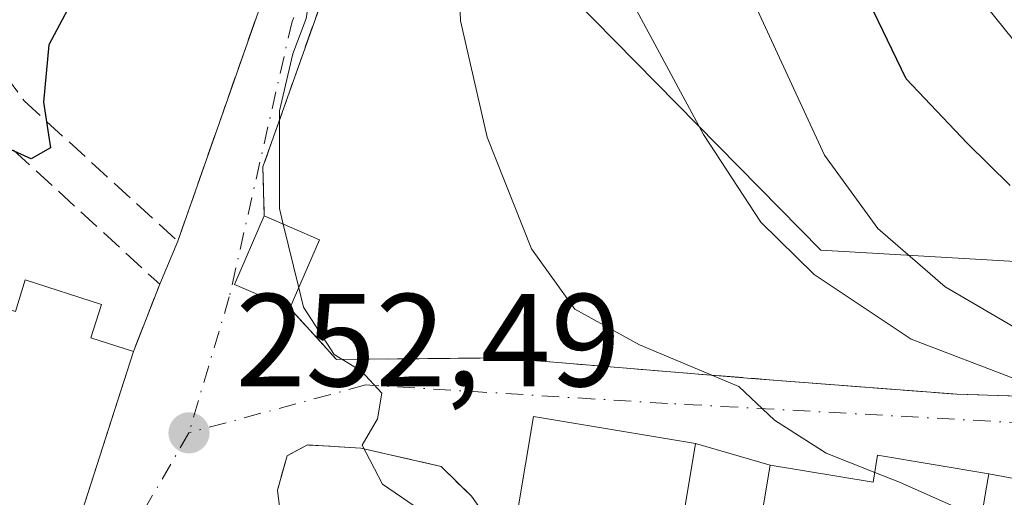
# Model space of a CAD drawing. Units: metres. Extents: x 637287 to 640701, y 4773768 to 4775737.
# Drawn here: x 639805 to 639879, y 4774285 to 4774322 of the extents above; entities that cross this region are included whole.
import ezdxf

# ---------------------------------------------------------------- set-up
doc = ezdxf.new("R2010")
doc.units = ezdxf.units.M
doc.header["$MEASUREMENT"] = 0
doc.linetypes.add('DGN Style 3', pattern=[2.307223458686699, 1.648016756204785, -0.6592067024819142])
doc.linetypes.add('DGN Style 4', pattern=[2.6384748266838614, 1.318413404963828, -0.6592067024819142, 0.001648016756204785, -0.6592067024819142])
for name, color, linetype, lineweight in [('Arbolado forestal CxS', 92, 'Continuous', 0), ('Curva de nivel maestra', 30, 'Continuous', 30), ('Curva de nivel normal', 30, 'Continuous', 0), ('Edificación Cxs', 1, 'Continuous', 13), ('Edificación religiosa Cxs', 192, 'Continuous', 13), ('Muro lineal', 1, 'DGN Style 3', 13), ('Núcleo urbano CxS', 7, 'Continuous', 0), ('Punto de cota en terreno', 7, 'Continuous', 0), ('Rótulo de punto de cota en terreno', 7, 'Continuous', 0), ('Vía urbana Cxs', 4, 'Continuous', 0), ('Vía urbana eje', 4, 'DGN Style 4', 0)]:
    doc.layers.add(name, color=color, linetype=linetype, lineweight=lineweight)
doc.styles.add('Style-Arial', font='txt')

# ---------------------------------------------------------------- blocks, each defined once
blk = doc.blocks.new('*U10')
at = {"layer": 'Núcleo urbano CxS', "color": 7, "linetype": 'Continuous', "lineweight": 0}
blk.add_polyline3d([(639914.9785000002, 4774458.8851, 249.0111000000034), (639894.7150999998, 4774440.7389, 246.9456000000064), (639883.8768999996, 4774431.0329, 247.2850999999937), (639867.1939000003, 4774407.676700001, 250.0745000000024), (639866.0824999996, 4774406.1209, 250.3763999999938), (639862.7100999998, 4774401.399499999, 250.675900000002), (639845.1599000003, 4774364.258500001, 252.6276999999973), (639844.4285000004, 4774362.7105, 252.7834000000003), (639839.9559000004, 4774353.245300001, 251.8531999999978), (639835.7225000003, 4774334.1953, 255.8723000000027), (639865.3558999998, 4774304.0327, 266.4192999999942), (639910.8642999995, 4774301.3869, 280.1711000000068), (639931.5018999996, 4774307.7369, 286.3868999999977), (639961.1353000002, 4774320.436899999, 293.2676000000066), (639977.5395000001, 4774336.8411, 295.8672999999981), (639992.8853000002, 4774345.8369, 297.6760000000068), (640015.1683, 4774347.175899999, 299.144100000005)], dxfattribs=at)
blk = doc.blocks.new('5PATER')
at = {"layer": 'Punto de cota en terreno', "linetype": 'Continuous', "lineweight": 0}
h = blk.add_hatch(color=51, dxfattribs=at)
edge = h.paths.add_edge_path()
edge.add_ellipse((0, 0), major_axis=(-0.1095731443231308, -0.1110710700762829), ratio=0.9994222409660322, start_angle=0, end_angle=360)

msp = doc.modelspace()

# ---------------------------------------------------------------- linework, layer by layer
at = {"layer": 'Arbolado forestal CxS', "color": 92, "linetype": 'Continuous', "lineweight": 0}
for points in [[(640015.1683, 4774347.175899999, 299.144100000005), (639992.8853000002, 4774345.8369, 297.6760000000068), (639977.5395000001, 4774336.8411, 295.8672999999981), (639961.1353000002, 4774320.436899999, 293.2676000000066), (639931.5018999996, 4774307.7369, 286.3868999999977), (639910.8642999995, 4774301.3869, 280.1711000000068), (639865.3558999998, 4774304.0327, 266.4192999999942), (639835.7225000003, 4774334.1953, 255.8723000000027), (639839.9559000004, 4774353.245300001, 251.8531999999978), (639844.4285000004, 4774362.7105, 252.7834000000003), (639845.1599000003, 4774364.258500001, 252.6276999999973), (639862.7100999998, 4774401.399499999, 250.675900000002), (639866.0824999996, 4774406.1209, 250.3763999999938), (639867.1939000003, 4774407.676700001, 250.0745000000024), (639883.8768999996, 4774431.0329, 247.2850999999937), (639894.7150999998, 4774440.7389, 246.9456000000064), (639914.9785000002, 4774458.8851, 249.0111000000034)], [(639914.9785000002, 4774458.8851, 249.0111000000034), (639894.7150999998, 4774440.7389, 246.9456000000064), (639883.8768999996, 4774431.0329, 247.2850999999937), (639867.1939000003, 4774407.676700001, 250.0745000000024), (639866.0824999996, 4774406.1209, 250.3763999999938), (639862.7100999998, 4774401.399499999, 250.675900000002), (639845.1599000003, 4774364.258500001, 252.6276999999973), (639844.4285000004, 4774362.7105, 252.7834000000003), (639839.9559000004, 4774353.245300001, 251.8531999999978), (639835.7225000003, 4774334.1953, 255.8723000000027), (639865.3558999998, 4774304.0327, 266.4192999999942), (639910.8642999995, 4774301.3869, 280.1711000000068), (639931.5018999996, 4774307.7369, 286.3868999999977), (639961.1353000002, 4774320.436899999, 293.2676000000066), (639977.5395000001, 4774336.8411, 295.8672999999981), (639992.8853000002, 4774345.8369, 297.6760000000068), (640015.1683, 4774347.175899999, 299.144100000005)]]:
    msp.add_polyline3d(points, dxfattribs=at)
at = {"layer": 'Curva de nivel maestra', "color": 30, "linetype": 'Continuous', "lineweight": 30, "flags": 128}
for points, elevation in [([(639879.7000000002, 4774308.9301), (639876.4299999997, 4774312.1501), (639871.8200000003, 4774317.020099999), (639867.9400000004, 4774325.100099999), (639866.6100000005, 4774332.620100001), (639867.1299999999, 4774338.1601), (639869.5, 4774345.640100001), (639872.5300000003, 4774352.290100001), (639875.25, 4774359.720100001), (639877.25, 4774368.120100001), (639879.0599999997, 4774372.8201), (639882.2800000003, 4774377.770099999)], 275), ([(639822.4848999997, 4774339.2324), (639822.3899999997, 4774339.190099999), (639818.54, 4774337.610099999), (639814.9199999999, 4774334.710100001), (639812.5300000003, 4774331.220100001), (639809.9600000001, 4774325.360099999), (639806.9000000004, 4774319.590100001), (639806.5, 4774315.2601), (639807.0300000003, 4774311.800100001), (639805.5599999997, 4774310.960100001), (639802.7999999998, 4774312.200099999), (639800.0199999996, 4774311.290100001), (639795.3099999997, 4774306.170100001), (639790.7300000006, 4774303.130100001), (639787.6399999997, 4774300.020099999), (639788.1799999997, 4774297.520099999), (639790.7199999997, 4774292.4001), (639793, 4774289.0101), (639795.7400000002, 4774283.7501)], 250)]:
    msp.add_lwpolyline(points, dxfattribs=dict(at, elevation=elevation))
at = {"layer": 'Curva de nivel normal', "color": 30, "linetype": 'Continuous', "lineweight": 0, "flags": 128}
for points, elevation in [([(639880.25, 4774294.220000001), (639872.1900000004, 4774297.289999999), (639864.8600000005, 4774302.199999999), (639860.8099999997, 4774306.15), (639856.4800000006, 4774312.810000001), (639851.0499999998, 4774322.890000001), (639849.8600000005, 4774328.52), (639851.6600000003, 4774337.16), (639856.6699999999, 4774346), (639860.2300000006, 4774354.15), (639863.5, 4774361.880000001), (639868.0199999996, 4774376.630000001), (639870.5199999996, 4774382.930000001), (639872.4600000001, 4774385.76), (639873.9800000006, 4774390.939999999), (639876.7699999996, 4774398.449999999), (639880.5899999999, 4774403.109999999)], 265.0000000000001), ([(639880.3600000005, 4774298), (639874.7800000003, 4774301.27), (639869.6799999997, 4774305.67), (639865.6399999997, 4774311.25), (639860.2400000002, 4774322.930000001), (639858.9699999997, 4774329.26), (639860.0899999999, 4774336.960000001), (639864.5099999999, 4774349.59), (639868.1600000003, 4774356.02), (639869.8899999997, 4774360.76), (639871.5800000001, 4774370.58), (639873.8600000005, 4774378.58), (639877.0800000001, 4774383.859999999), (639880.3300000001, 4774390.09)], 270), ([(639883.2300000006, 4774315.880000001), (639876.6100000005, 4774324.130000001), (639874.3499999996, 4774331.560000001), (639874.0999999996, 4774335.640000001), (639876.8399999999, 4774347.730000001), (639881.1699999999, 4774358.869999999)], 280.0000000000001), ([(639838.1062000003, 4774344.8037), (639836.0899999999, 4774342.199999999), (639831.2300000006, 4774336.800000001), (639829.7000000002, 4774331.140000001), (639828.4600000001, 4774327.76), (639826.9199999999, 4774325), (639826.3799999999, 4774321.59), (639825.3700000001, 4774318.930000001), (639824.3799999999, 4774314.59), (639824.3600000005, 4774307.189999999), (639824.6503999997, 4774306.002800001)], 255), ([(639846.4686000004, 4774341.7622), (639846.0199999996, 4774339.930000001), (639843.54, 4774335.550000001), (639840.7599999999, 4774332.810000001), (639838.79, 4774329.65), (639837.9000000004, 4774326.289999999), (639838.0700000003, 4774321.41), (639840.0999999996, 4774312.600000001), (639843.4600000001, 4774304.130000001), (639846.7400000002, 4774299.560000001), (639851.6200000001, 4774296.850000001), (639859.1500000004, 4774293.699999999), (639861.8600000005, 4774291.15), (639865.75, 4774288.66), (639869.4440000001, 4774287.187700001)], 260), ([(639824.6503999997, 4774306.002800001), (639825.8291999997, 4774301.184599999)], 255), ([(639825.8291999997, 4774301.184599999), (639826.1900000004, 4774299.710000001), (639828.5199999996, 4774296.119999999), (639830.5800000001, 4774294.859999999), (639832.1200000001, 4774293.189999999), (639831.7999999998, 4774291.25), (639830.6299999999, 4774289.25), (639832.1600000003, 4774286.300000001), (639839.9100000003, 4774280.99), (639845.1978000002, 4774279.552200001)], 255), ([(639869.4440000001, 4774287.187700001), (639871.3200000003, 4774286.439999999), (639877.5097000003, 4774283.6965)], 260)]:
    msp.add_lwpolyline(points, dxfattribs=dict(at, elevation=elevation))
at = {"layer": 'Edificación Cxs', "color": 1, "linetype": 'Continuous', "lineweight": 13, "extrusion": (-0.247995761785066, -0.03316456321925278, 0.9681932730003453), "elevation": -316764.3802529539, "flags": 128}
msp.add_lwpolyline([(-4647363.450009293, 1226778.932624706), (-4647365.800749866, 1226774.880722783), (-4647370.646716402, 1226777.894669557)], dxfattribs=at)
at = {"layer": 'Edificación Cxs', "color": 1, "linetype": 'Continuous', "lineweight": 13, "extrusion": (-0.3750617465147757, 0.1633043968539707, 0.9125022521996574), "elevation": 539924.7127665866, "flags": 128}
msp.add_lwpolyline([(-4632796.199689749, -1203768.366461033), (-4632796.199689749, -1203763.370270639)], dxfattribs=at)
at = {"layer": 'Edificación Cxs', "color": 1, "linetype": 'Continuous', "lineweight": 13, "extrusion": (-0.1192649438145229, -0.2770369546020429, 0.9534287592482956), "elevation": -1398722.800317015, "flags": 128}
msp.add_lwpolyline([(-1300157.711538401, 4422276.566195487), (-1300157.711538401, 4422270.651103535)], dxfattribs=at)
at = {"layer": 'Edificación Cxs', "color": 1, "linetype": 'Continuous', "lineweight": 13, "elevation": 264.7746000000044, "flags": 128}
msp.add_lwpolyline([(639854.7600999996, 4774282.6801), (639860.5100999996, 4774281.7301), (639861.5100999996, 4774287.7401), (639869.3201000001, 4774286.440099999), (639869.6601, 4774288.4901), (639878.0701000001, 4774287.090100001), (639877.8300999999, 4774285.6501), (639876.6201, 4774278.270099999), (639860.8000999996, 4774280.9101), (639859.2401000002, 4774271.550100001), (639852.3901000004, 4774272.6801), (639849.9801000003, 4774268.8101), (639846.8628000002, 4774270.445), (639845.1700999998, 4774267.290100001), (639839.8579000002, 4774269.9531), (639841.8000999996, 4774273.100099999), (639844.3000999996, 4774277.850099999), (639846.3201000001, 4774281.6801), (639852.4801000003, 4774278.440099999), (639853.2500999998, 4774282.4101), (639842.3901000004, 4774284.210100001), (639843.6001000004, 4774291.420100001), (639855.8701, 4774289.380100001)], close=True, dxfattribs=at)
at = {"layer": 'Edificación Cxs', "color": 1, "linetype": 'Continuous', "lineweight": 13}
for points in [[(639844.3000999996, 4774277.850099999, 258.8362999999954), (639846.3201000001, 4774281.6801, 259.1570999999968), (639852.4801000003, 4774278.440099999, 261.0166999999929), (639853.2500999998, 4774282.4101, 259.7017999999953), (639842.3901000004, 4774284.210100001, 257.4131999999955), (639843.6001000004, 4774291.420100001, 257.8175999999949), (639855.8701, 4774289.380100001, 259.8071000000054), (639854.7600999996, 4774282.6801, 259.5632000000041)], [(639854.7600999996, 4774282.6801, 259.5632000000041), (639860.5100999996, 4774281.7301, 259.4832000000025), (639861.5100999996, 4774287.7401, 260.7951999999932), (639869.3201000001, 4774286.440099999, 264.7746000000043), (639869.6601, 4774288.4901, 264.6419000000024), (639878.0701000001, 4774287.090100001, 263.5498999999982), (639877.8300999999, 4774285.6501, 263.1506999999983), (639876.6201, 4774278.270099999, 259.2655999999988)]]:
    msp.add_polyline3d(points, dxfattribs=at)
msp.add_3dface([(639827.3901000004, 4774304.8101, 257.0117000000027), (639825.1601, 4774299.630100001, 257.0117000000027), (639820.9600999998, 4774301.440099999, 257.0117000000027), (639823.2100999998, 4774306.630100001, 257.0117000000027)], dxfattribs=at)
at = {"layer": 'Edificación religiosa Cxs', "color": 192, "linetype": 'Continuous', "lineweight": 13, "elevation": 258.4067000000068, "flags": 128}
msp.add_lwpolyline([(639801.3000999996, 4774303.4301), (639800.4200999998, 4774300.670100001), (639804.3701, 4774299.4001), (639805.1201, 4774301.790100001), (639810.8901000004, 4774299.9301), (639810.0800999999, 4774297.390100001), (639813.3101000005, 4774296.360099999), (639808.2100999998, 4774280.4901), (639801.4801000003, 4774282.640100001), (639803.0701000001, 4774287.610099999), (639798.4301000005, 4774289.100099999), (639799.1901000004, 4774292.050100001), (639790.5500999996, 4774294.8201), (639793.2600999996, 4774303.2601), (639794.7200999996, 4774302.790100001), (639795.5201000003, 4774305.300100001)], close=True, dxfattribs=at)
at = {"layer": 'Edificación religiosa Cxs', "color": 192, "linetype": 'Continuous', "lineweight": 13, "extrusion": (-0.05077045393582944, -0.2288271360736947, 0.9721422235472857), "elevation": -1124722.999916611, "flags": 128}
msp.add_lwpolyline([(-409513.3123235141, 4665893.686318975), (-409514.853722794, 4665876.612766567), (-409521.8896488907, 4665877.272346066)], dxfattribs=at)
at = {"layer": 'Edificación religiosa Cxs', "color": 192, "linetype": 'Continuous', "lineweight": 13}
msp.add_polyline3d([(639801.3000999996, 4774303.4301, 254.8790000000008), (639800.4200999998, 4774300.670100001, 258.1910000000062), (639804.3701, 4774299.4001, 258.4067000000068), (639805.1201, 4774301.790100001, 255.5247999999993), (639810.8901000004, 4774299.9301, 255.6753000000026), (639810.0800999999, 4774297.390100001, 258.2385000000068), (639813.3101000005, 4774296.360099999, 256.315499999997)], dxfattribs=at)
at = {"layer": 'Muro lineal', "color": 1, "linetype": 'DGN Style 3', "lineweight": 13, "extrusion": (0.1989332182456131, 0.4128162468261304, 0.8888241226670385), "elevation": 2098415.044866122, "flags": 128}
msp.add_lwpolyline([(1496241.975932718, -4069564.274541278), (1496220.975799148, -4069557.126454446), (1496220.554510073, -4069550.985463131)], dxfattribs=at)
at = {"layer": 'Muro lineal', "color": 1, "linetype": 'DGN Style 3', "lineweight": 13}
for points in [[(639838.8000999996, 4774344.550100001, 256.5522999999957), (639834.7301000003, 4774334.7601, 256.8463999999949), (639827.6401000004, 4774323.1601, 255.8723999999929), (639823.1201, 4774310.350099999, 254.8730000000069), (639823.2100999998, 4774306.630100001, 254.9679000000033)], [(639808.6901000004, 4774331.7501, 250.3025000000052), (639804.3701, 4774326.7501, 250.7746000000043), (639802.8000999996, 4774323.4001, 250.0023999999976), (639802.7600999996, 4774319.700099999, 249.649900000004), (639803.5800999999, 4774317.350099999, 249.7998999999982), (639805.0301000001, 4774315.350099999, 250.6312999999937), (639816.6700999998, 4774304.710100001, 253.6321999999927), (639823.2801000001, 4774323.600099999, 254.5767000000051)], [(639825.1601, 4774299.630100001, 255.2275999999983), (639828.6901000004, 4774295.7501, 255.1971999999951), (639841.1901000004, 4774295.870100001, 257.7479000000022), (639857.8000999996, 4774294.5001, 260.9250999999931), (639875.6700999998, 4774293.120100001, 264.6824999999953), (639891.0401, 4774292.620100001, 271.2973000000056), (639902.2901, 4774292.7501, 279.6992000000027), (639917.4101, 4774293.7401, 278.3693000000058), (639942.6501000002, 4774299.620100001, 284.7572999999975), (639959.2701000003, 4774304.4901, 283.1054000000004), (639959.0201000003, 4774306.4901, 284.1679000000004), (639955.0201000003, 4774306.2401, 285.3105999999971), (639954.9001000002, 4774306.610099999, 285.7391999999964), (639953.5201000003, 4774312.4901, 295.5739000000031), (639964.7100999998, 4774316.3201, 292.5522999999957)], [(639844.3000999996, 4774277.850099999, 258.8362999999954), (639838.9001000002, 4774285.380100001, 256.2599000000046), (639836.6001000004, 4774287.640100001, 255.8040000000037), (639830.5201000003, 4774289.040100001, 255.1668000000063), (639826.4901000002, 4774289.270099999, 254.6600999999937), (639824.9401000004, 4774288.460100001, 254.2690000000002), (639824.2200999996, 4774285.850099999, 254.3123000000051), (639824.6700999998, 4774282.130100001, 254.8791999999958), (639826.3701, 4774278.290100001, 254.1892999999982)]]:
    msp.add_polyline3d(points, dxfattribs=at)
at = {"layer": 'Núcleo urbano CxS', "color": 7, "linetype": 'Continuous', "lineweight": 0}
msp.add_polyline3d([(639914.9785000002, 4774458.8851, 249.0111000000034), (639894.7150999998, 4774440.7389, 246.9456000000064), (639883.8768999996, 4774431.0329, 247.2850999999937), (639867.1939000003, 4774407.676700001, 250.0745000000024), (639866.0824999996, 4774406.1209, 250.3763999999938), (639862.7100999998, 4774401.399499999, 250.675900000002), (639845.1599000003, 4774364.258500001, 252.6276999999973), (639844.4285000004, 4774362.7105, 252.7834000000003), (639839.9559000004, 4774353.245300001, 251.8531999999978), (639835.7225000003, 4774334.1953, 255.8723000000027), (639865.3558999998, 4774304.0327, 266.4192999999942), (639910.8642999995, 4774301.3869, 280.1711000000068), (639931.5018999996, 4774307.7369, 286.3868999999977), (639961.1353000002, 4774320.436899999, 293.2676000000066), (639977.5395000001, 4774336.8411, 295.8672999999981), (639992.8853000002, 4774345.8369, 297.6760000000068), (640015.1683, 4774347.175899999, 299.144100000005)], dxfattribs=at)
at = {"layer": 'Vía urbana Cxs', "color": 4, "linetype": 'Continuous', "lineweight": 0, "extrusion": (-0.01557010530774463, -0.04449611032111408, 0.9988882159616246), "elevation": -222146.6518025633, "flags": 128}
msp.add_lwpolyline([(-972963.5363606551, 4712466.840472798), (-972963.5363606551, 4712486.875848518)], dxfattribs=at)
at = {"layer": 'Vía urbana Cxs', "color": 4, "linetype": 'Continuous', "lineweight": 0, "extrusion": (-0.247995761785066, -0.03316456321925278, 0.9681932730003453), "elevation": -316764.3802529539, "flags": 128}
msp.add_lwpolyline([(-4647370.646716402, 1226777.894669557), (-4647365.800749866, 1226774.880722783), (-4647363.450009293, 1226778.932624706)], dxfattribs=at)
at = {"layer": 'Vía urbana Cxs', "color": 4, "linetype": 'Continuous', "lineweight": 0, "extrusion": (-0.01439562177958555, -0.03415019764992426, 0.9993130290724976), "elevation": -172000.5503198605, "flags": 128}
msp.add_lwpolyline([(-1264942.521402882, 4644744.809206916), (-1264942.521402882, 4644748.338584855)], dxfattribs=at)
at = {"layer": 'Vía urbana Cxs', "color": 4, "linetype": 'Continuous', "lineweight": 0, "extrusion": (0.1661844757505127, 0.4258999130181547, 0.8893773013241656), "elevation": 2139927.405194329, "flags": 128}
msp.add_lwpolyline([(1139429.554942979, -4162412.504949932), (1139429.554942979, -4162418.660375086)], dxfattribs=at)
at = {"layer": 'Vía urbana Cxs', "color": 4, "linetype": 'Continuous', "lineweight": 0, "extrusion": (-0.1708985060542156, 0.01361428004397693, 0.9851945757094491), "elevation": -44095.01232895301, "flags": 128}
msp.add_lwpolyline([(-4810028.937182302, 254916.3124139965), (-4810028.937182302, 254920.6748750661)], dxfattribs=at)
at = {"layer": 'Vía urbana Cxs', "color": 4, "linetype": 'Continuous', "lineweight": 0, "extrusion": (-0.1644774907731534, -0.0277000453317304, 0.9859918166585295), "elevation": -237233.75255158, "flags": 128}
msp.add_lwpolyline([(-4601727.241244528, 1403952.004441439), (-4601731.290639967, 1403940.076532703), (-4601724.381711922, 1403937.651980658)], dxfattribs=at)
at = {"layer": 'Vía urbana Cxs', "color": 4, "linetype": 'Continuous', "lineweight": 0, "extrusion": (-0.1592982386170557, 0.04632076444446075, 0.9861432238548234), "elevation": 119477.0277007635, "flags": 128}
msp.add_lwpolyline([(-4763066.328700601, -708639.9887397881), (-4763066.328700601, -708645.9448745758)], dxfattribs=at)
at = {"layer": 'Vía urbana Cxs', "color": 4, "linetype": 'Continuous', "lineweight": 0}
for points in [[(639838.8000999996, 4774344.550100001, 256.5522999999957), (639834.7301000003, 4774334.7601, 256.8463999999949), (639827.6401000004, 4774323.1601, 255.8723999999929), (639823.1201, 4774310.350099999, 254.8730000000069), (639823.1654000003, 4774308.478399999, 254.8896999999997), (639823.2100999998, 4774306.630100001, 254.9679000000033)], [(639808.2100999998, 4774280.4901, 252.313599999994), (639810.3532999996, 4774287.1591, 255.5271000000066), (639811.3650000002, 4774290.307399999, 257.4562000000006), (639813.3101000005, 4774296.360099999, 256.315499999997), (639815.3000999996, 4774301.460100001, 253.5013999999938), (639816.6700999998, 4774304.710100001, 253.6321999999927), (639823.2801000001, 4774323.600099999, 254.5767000000051)], [(639827.6401000004, 4774323.1601, 255.8723999999929), (639823.1201, 4774310.350099999, 254.8730000000069), (639823.1654000003, 4774308.478399999, 254.8896999999997), (639823.2100999998, 4774306.630100001, 254.9679000000033), (639820.9600999998, 4774301.440099999, 254.2137999999977), (639825.1601, 4774299.630100001, 255.2275999999983), (639828.6901000004, 4774295.7501, 255.1971999999951), (639841.1901000004, 4774295.870100001, 257.7479000000022), (639855.8228000002, 4774294.6632, 260.6665999999968), (639860.1070999998, 4774294.321900001, 261.414499999999), (639875.6700999998, 4774293.120100001, 264.6824999999953), (639891.0401, 4774292.620100001, 271.2973000000056)], [(639983.6584999999, 4774313.177300001, 287.3588000000018), (639984.7994999997, 4774313.355000001, 287.3530000000028), (639990.3761, 4774315.704600001, 287.9033000000054), (639994.0802999996, 4774318.780400001, 289.3785000000062), (639995.1621000003, 4774317.897700001, 288.3254000000015), (639996.2631999999, 4774316.333000001, 287.6889999999985), (639986.2603000002, 4774310.351100001, 286.8571999999986), (639970.3323999997, 4774304.900699999, 285.0978999999934), (639960.7015000005, 4774302.149, 282.1377999999968), (639949.2186000004, 4774298.233100001, 282.4233999999997), (639927.8402000006, 4774292.359400001, 280.2911000000022), (639915.8810000002, 4774289.872300001, 274.4391999999934), (639911.8592999997, 4774289.3431, 273.9765000000043), (639902.5988999996, 4774288.9727, 272.250199999995), (639886.1418000003, 4774288.4965, 265.2421000000031), (639885.2422000002, 4774285.7448, 263.959400000007), (639878.0701000001, 4774287.090100001, 263.5498999999982)], [(639825.1601, 4774299.630100001, 255.2275999999983), (639828.6901000004, 4774295.7501, 255.1971999999951), (639841.1901000004, 4774295.870100001, 257.7479000000022), (639855.8228000002, 4774294.6632, 260.6665999999968)], [(639860.1070999998, 4774294.321900001, 261.414499999999), (639875.6700999998, 4774293.120100001, 264.6824999999953), (639891.0401, 4774292.620100001, 271.2973000000056), (639902.2901, 4774292.7501, 279.6992000000027), (639903.9134999998, 4774292.8564, 279.540599999993), (639907.0016000001, 4774293.058599999, 279.0932999999932), (639917.4101, 4774293.7401, 278.3693000000058), (639941.0465000002, 4774299.2465, 285.0932999999932)], [(639807.8894999997, 4774280.592499999, 252.4401999999973), (639808.2100999998, 4774280.4901, 252.313599999994), (639810.3532999996, 4774287.1591, 255.5271000000066), (639811.3650000002, 4774290.307399999, 257.4562000000006), (639813.3101000005, 4774296.360099999, 256.315499999997)], [(639885.2422000002, 4774285.7448, 263.959400000007), (639878.0701000001, 4774287.090100001, 263.5498999999982), (639869.6601, 4774288.4901, 264.6419000000024), (639869.3201000001, 4774286.440099999, 264.7746000000043), (639861.5100999996, 4774287.7401, 260.7951999999932), (639855.8701, 4774289.380100001, 259.8071000000054), (639843.6001000004, 4774291.420100001, 257.8175999999949), (639842.3901000004, 4774284.210100001, 257.4131999999955)], [(639840.0171999997, 4774283.8223, 256.4184999999998), (639838.9001000002, 4774285.380100001, 256.2599000000046), (639836.6001000004, 4774287.640100001, 255.8040000000037), (639830.5201000003, 4774289.040100001, 255.1668000000063), (639826.4901000002, 4774289.270099999, 254.6600999999937), (639824.9401000004, 4774288.460100001, 254.2690000000002), (639824.2200999996, 4774285.850099999, 254.3123000000051), (639824.6700999998, 4774282.130100001, 254.8791999999958)], [(639840.0171999997, 4774283.8223, 256.4184999999998), (639838.9001000002, 4774285.380100001, 256.2599000000046), (639836.6001000004, 4774287.640100001, 255.8040000000037), (639830.5201000003, 4774289.040100001, 255.1668000000063), (639826.4901000002, 4774289.270099999, 254.6600999999937), (639824.9401000004, 4774288.460100001, 254.2690000000002), (639824.2200999996, 4774285.850099999, 254.3123000000051), (639824.6700999998, 4774282.130100001, 254.8791999999958), (639826.3701, 4774278.290100001, 254.1892999999982)], [(639878.0701000001, 4774287.090100001, 263.5498999999982), (639869.6601, 4774288.4901, 264.6419000000024), (639869.3201000001, 4774286.440099999, 264.7746000000043), (639861.5100999996, 4774287.7401, 260.7951999999932)]]:
    msp.add_polyline3d(points, dxfattribs=at)
at = {"layer": 'Vía urbana eje', "color": 4, "linetype": 'DGN Style 4', "lineweight": 0}
for points in [[(639853.2701000003, 4774387.5601, 253.3257000000012), (639839.5601000005, 4774354.340100001, 254.9456000000064), (639825.3201000001, 4774321.380100001, 255.4089999999997), (639820.5701000001, 4774300.5101, 253.9572000000044), (639817.5100999996, 4774290.190099999, 252.9566999999952)], [(639986.4501, 4774312.850099999, 286.9211000000068), (639961.5900999998, 4774303.590100001, 282.7960000000021), (639941.4801000003, 4774297.2601, 287.2810999999929), (639922.5900999998, 4774292.420100001, 283.3677000000025), (639889.1501000002, 4774290.470100001, 267.7161999999953), (639853.7401000002, 4774292.420100001, 259.5388999999996), (639830.8901000004, 4774293.8201, 255.2127000000037), (639817.5100999996, 4774290.190099999, 252.9566999999952)], [(639817.5100999996, 4774290.190099999, 252.9566999999952), (639805.2401000002, 4774269.0101, 251.3133999999991), (639797.3026999999, 4774256.1129, 249.3589999999967), (639796.5120999999, 4774254.692299999, 249.4159999999974)]]:
    msp.add_polyline3d(points, dxfattribs=at)

# ---------------------------------------------------------------- block references
at = {"layer": 'Núcleo urbano CxS', "color": 7, "linetype": 'Continuous', "lineweight": 0}
msp.add_blockref('*U10', (0, 0), dxfattribs=at)
at = {"layer": 'Punto de cota en terreno', "color": 7, "linetype": 'Continuous', "lineweight": 0, "xscale": 10, "yscale": 10, "zscale": 10}
msp.add_blockref('5PATER', (639817.5199999996, 4774290.189999999, 252.4900000000052), dxfattribs=at)

# ---------------------------------------------------------------- texts
at = {"layer": 'Rótulo de punto de cota en terreno', "color": 7, "linetype": 'Continuous', "lineweight": 0, "style": 'Style-Arial'}
msp.add_text('252,49', height=7.000000000000002, dxfattribs=at).set_placement((639821.0477999998, 4774293.717800001))

doc.saveas('drawing.dxf')
